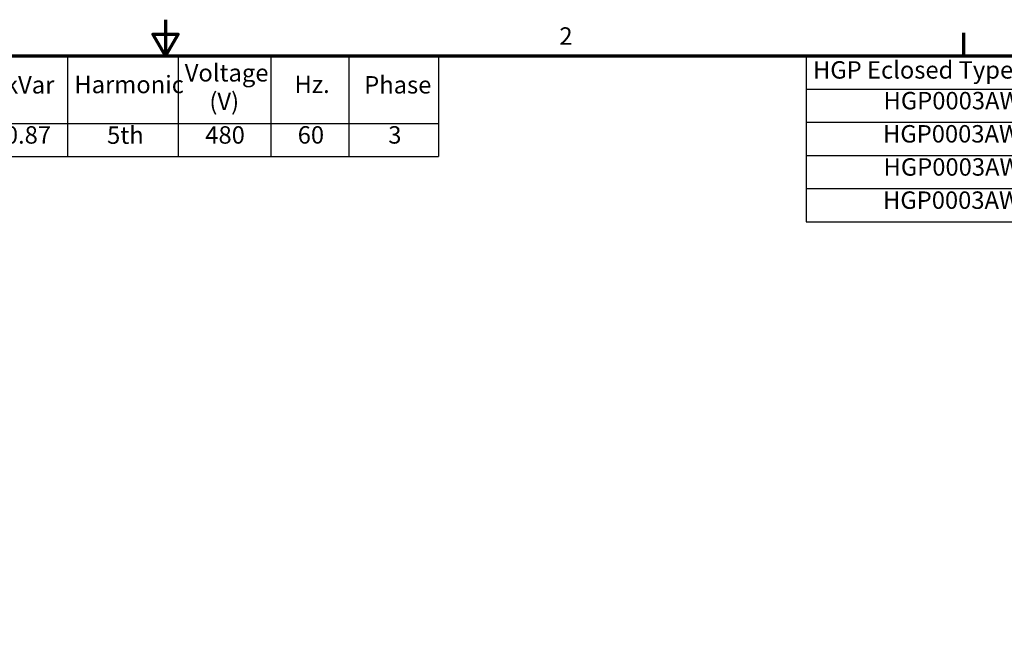
# Model space of a CAD drawing. Units: inches. Extents: x 2.2 to 96.8, y 1.1 to 75.4.
# Drawn here: x 45 to 75.5, y 56.3 to 75.4 of the extents above; entities that cross this region are included whole.
import ezdxf

# ---------------------------------------------------------------- set-up
doc = ezdxf.new("R2010")
doc.units = ezdxf.units.IN
doc.header["$LTSCALE"] = 4.5
doc.header["$MEASUREMENT"] = 0
doc.layers.get('0').update_dxf_attribs({"lineweight": 25})
doc.layers.add('Border (ANSI)', color=7, linetype='Continuous', lineweight=70)
doc.layers.add('Symbol (ANSI)', color=7, linetype='Continuous', lineweight=25)
doc.styles.add('Note Text (ANSI)', font='tahoma.ttf')

# ---------------------------------------------------------------- blocks, each defined once
blk = doc.blocks.new('Borders Default Border')
at = {"layer": 'Border (ANSI)'}
blk.add_line((16.5, 16.5), (16.5, 16.66), dxfattribs=at)
at = {"layer": 'Border (ANSI)', "flags": 128}
for points in [[(11, 16.75), (11, 16.5), (10.9134, 16.65), (11.0866, 16.65), (11, 16.5)], [(0.75, 0.5), (0.75, 16.5), (21.25, 16.5), (21.25, 0.5), (0.75, 0.5)]]:
    blk.add_lwpolyline(points, dxfattribs=at)
at = {"layer": 'Border (ANSI)', "insert": (13.7136, 16.54), "char_height": 0.12, "attachment_point": 7, "style": 'Note Text (ANSI)'}
blk.add_mtext('2', dxfattribs=at)
blk = doc.blocks.new('Table1')
at = {"layer": 'Symbol (ANSI)'}
for p, q in [((7.3017, 16.5), (12.8812, 16.5)), ((7.3017, 16.5), (7.3017, 16.0354)), ((8.6582, 16.5), (8.6582, 16.0354)), ((9.7679, 16.5), (9.7679, 16.0354)), ((10.3255, 16.5), (10.3255, 16.0354)), ((11.0872, 16.5), (11.0872, 16.0354)), ((11.7254, 16.5), (11.7254, 16.0354)), ((12.2631, 16.5), (12.2631, 16.0354)), ((12.8812, 16.5), (12.8812, 16.0354)), ((7.3017, 16.0354), (12.8812, 16.0354)), ((7.3017, 16.0354), (7.3017, 15.8069)), ((8.6582, 16.0354), (8.6582, 15.8069)), ((9.7679, 16.0354), (9.7679, 15.8069)), ((10.3255, 16.0354), (10.3255, 15.8069)), ((11.0872, 16.0354), (11.0872, 15.8069)), ((11.7254, 16.0354), (11.7254, 15.8069)), ((12.2631, 16.0354), (12.2631, 15.8069)), ((12.8812, 16.0354), (12.8812, 15.8069)), ((7.3017, 15.8069), (12.8812, 15.8069))]:
    blk.add_line(p, q, dxfattribs=at)
at = {"layer": 'Symbol (ANSI)', "char_height": 0.12, "attachment_point": 7, "style": 'Note Text (ANSI)'}
for s, insert in [('HorsePower', (8.7899, 16.3205)), ('Voltage', (11.1327, 16.2864)), ('HGP Part Number', (7.3487, 16.2038)), ('kVar', (9.8942, 16.2038)), ('Harmonic', (10.3725, 16.206)), ('Hz.', (11.8888, 16.2077)), ('Phase', (12.3691, 16.2038)), ('(HP)', (9.0572, 16.0923)), ('(V)', (11.3023, 16.0897)), ('HGP0003AW----', (7.4119, 15.8586)), ('3', (9.1757, 15.8586)), ('0.87', (9.8933, 15.8584)), ('5th', (10.5976, 15.8572)), ('480', (11.2743, 15.8584)), ('60', (11.9109, 15.8587)), ('3', (12.5348, 15.8586))]:
    blk.add_mtext(s, dxfattribs=dict(at, insert=insert))
blk = doc.blocks.new('Table2')
at = {"layer": 'Symbol (ANSI)'}
for p, q in [((15.4137, 16.5), (21.1496, 16.5)), ((15.4137, 16.5), (15.4137, 16.2715)), ((17.9191, 16.5), (17.9191, 16.2715)), ((19.5549, 16.5), (19.5549, 16.2715)), ((21.1496, 16.5), (21.1496, 16.2715)), ((15.4137, 16.2715), (21.1496, 16.2715)), ((15.4137, 16.2715), (15.4137, 15.3575)), ((17.9191, 16.2715), (17.9191, 15.3575)), ((19.5549, 16.2715), (19.5549, 15.3575)), ((21.1496, 16.2715), (21.1496, 15.3575)), ((15.4137, 16.043), (21.1496, 16.043)), ((15.4137, 15.8145), (21.1496, 15.8145)), ((15.4137, 15.586), (21.1496, 15.586)), ((15.4137, 15.3575), (21.1496, 15.3575))]:
    blk.add_line(p, q, dxfattribs=at)
at = {"layer": 'Symbol (ANSI)', "char_height": 0.12, "attachment_point": 7, "style": 'Note Text (ANSI)'}
for s, insert in [('HGP Eclosed Type 1 Part Number', (15.4607, 16.3065)), ('Schematic Drawing #', (17.9602, 16.3061)), ('Approx Weight (LBS)', (19.5891, 16.3061)), ('HGP0003AW1S0000', (15.947, 16.0947)), ('29597-S', (18.4446, 16.0947)), ('61', (20.2689, 16.0949)), ('HGP0003AW1C0000', (15.9434, 15.8662)), ('29597', (18.5205, 15.8662)), ('65', (20.2689, 15.8663)), ('HGP0003AW1S1000', (15.947, 15.6377)), ('29597-PQ3', (18.3416, 15.6232)), ('63', (20.2689, 15.6377)), ('HGP0003AW1C1000', (15.9434, 15.4092)), ('29597-PQ2', (18.3416, 15.3946)), ('68', (20.2689, 15.409))]:
    blk.add_mtext(s, dxfattribs=dict(at, insert=insert))

msp = doc.modelspace()

# ---------------------------------------------------------------- block references
at = {"xscale": 4.5, "yscale": 4.5, "zscale": 4.5}
for name in ['Borders Default Border', 'Table1', 'Table2']:
    msp.add_blockref(name, (0, 0), dxfattribs=at)

doc.saveas('drawing.dxf')
